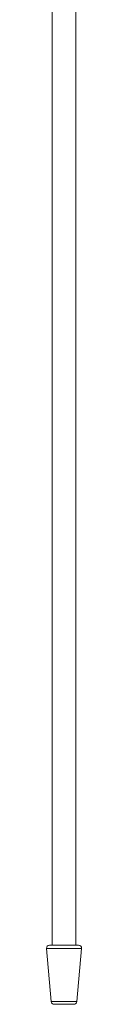
# Paper-space layout 'VESA400 IN' of a CAD drawing. Units: millimetres. Extents: x 73 to 3903, y 211 to 2931.
# Drawn here: x 343 to 349, y 562 to 729 of the extents above; entities that cross this region are included whole.
import ezdxf

# ---------------------------------------------------------------- set-up
doc = ezdxf.new("R2010")
doc.units = ezdxf.units.MM

psp = doc.layouts.new('VESA400 IN')

# ---------------------------------------------------------------- linework, layer by layer
at = {"color": 7, "linetype": 'Continuous', "lineweight": 18}
for p, q in [((344.29, 854.31), (344.29, 572.31)), ((348.29, 572.31), (348.29, 854.31)), ((343.34, 571.77), (344.13, 562.77)), ((349.24, 571.77), (343.34, 571.77)), ((343.84, 572.31), (348.75, 572.31)), ((348.46, 562.77), (349.24, 571.77)), ((344.13, 562.77), (346.29, 562.77)), ((347.96, 562.31), (344.62, 562.31)), ((346.29, 562.77), (348.46, 562.77))]:
    psp.add_line(p, q, dxfattribs=at)
for centre, start, end in [((343.84, 571.81), 90, 185), ((348.75, 571.81), 355, 90), ((344.62, 562.81), 185, 270), ((347.96, 562.81), 270, 355)]:
    psp.add_arc(centre, 0.5, start, end, dxfattribs=at)

doc.saveas('drawing.dxf')
